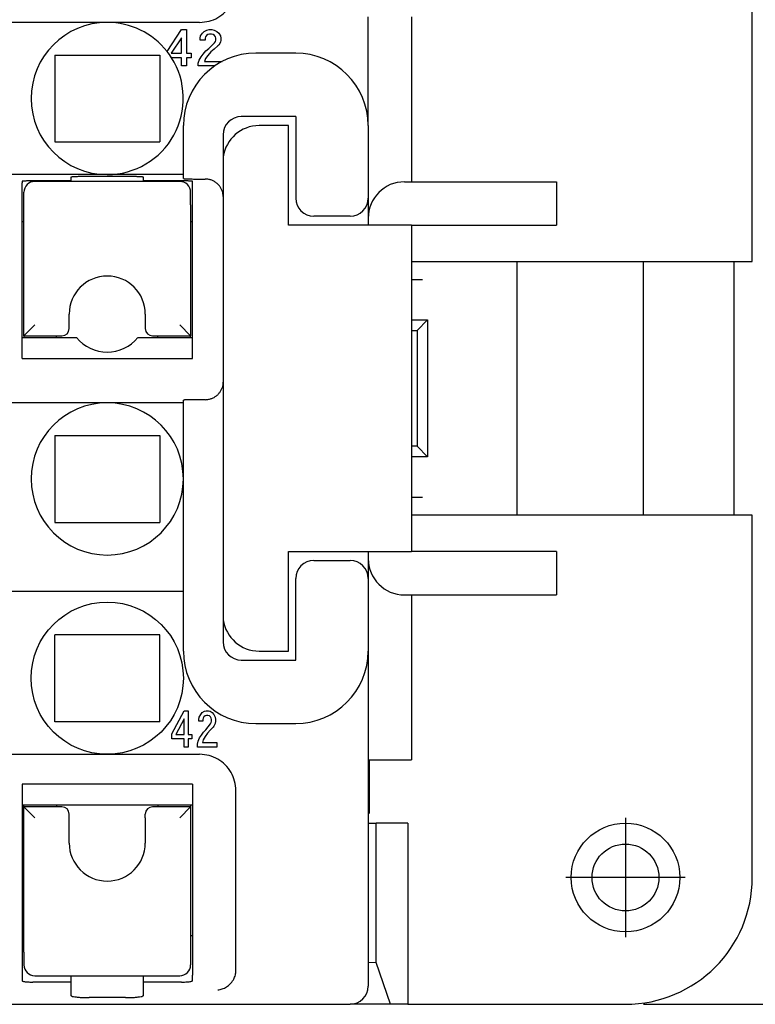
# Model space of a CAD drawing. Units: millimetres. Extents: x -210 to 0, y 0 to 297.
# Drawn here: x -90 to -70, y 220 to 247 of the extents above; entities that cross this region are included whole.
import ezdxf

# ---------------------------------------------------------------- set-up
doc = ezdxf.new("R2010")
doc.units = ezdxf.units.MM
doc.linetypes.add('DOT_CENTER', pattern=[14, 12, -1, 0, -1])
doc.layers.add('1', color=7, linetype='Continuous')
doc.styles.add('CONVERTER_13', font='simplex.shx', dxfattribs={"width": 0.95})
doc.dimstyles.new('ME10_DIM_13', dxfattribs={"dimtxt": 3, "dimasz": 3, "dimexe": 1, "dimexo": 0.5, "dimgap": 2, "dimtad": 1, "dimdsep": 46, "dimtxsty": 'CONVERTER_13', "dimsah": 1, "dimcen": 0.09, "dimclrd": 7, "dimclre": 7, "dimclrt": 7, "dimadec": 0, "dimazin": 0, "dimtfac": 1, "dimtdec": 4, "dimtix": 1, "dimtmove": 0, "dimatfit": 3, "dimfxl": 1, "dimtolj": 1, "dimtzin": 0, "dimarcsym": 0})

# ---------------------------------------------------------------- blocks, each defined once
blk = doc.blocks.new('*D4')
at = {"layer": '1', "color": 7, "linetype": 'Continuous'}
for p, q in [((-73.165, 253.719), (-57.147, 253.719)), ((-58.147, 253.719), (-58.147, 219.719)), ((-73.165, 219.719), (-57.147, 219.719))]:
    blk.add_line(p, q, dxfattribs=at)
at = {"layer": '1', "color": 7}
for points in [[(-57.752, 250.719), (-58.542, 250.719), (-58.147, 253.719)], [(-58.542, 222.719), (-57.752, 222.719), (-58.147, 219.719)]]:
    blk.add_solid(points, dxfattribs=at)
at = {"layer": '1', "color": 7, "insert": (-60.147, 234.469), "char_height": 3, "attachment_point": 7, "rotation": 90, "line_spacing_factor": 0.60024, "style": 'CONVERTER_13'}
blk.add_mtext('34', dxfattribs=at)

msp = doc.modelspace()

# ---------------------------------------------------------------- linework, layer by layer
at = {"color": 7, "linetype": 'Continuous'}
for p, q in [((-70.165, 240.219), (-70.165, 250.219)), ((-87.965, 246.819), (-93.765, 246.819)), ((-85.415, 246.819), (-87.965, 246.819)), ((-80.765, 243.969), (-80.765, 246.969)), ((-79.565, 246.969), (-79.565, 242.419)), ((-86.315, 246.018), (-85.915, 246.619)), ((-85.915, 246.619), (-85.777, 246.619)), ((-85.777, 246.619), (-85.777, 245.969)), ((-85.39, 246.444), (-85.34, 246.519)), ((-85.34, 246.519), (-85.29, 246.569)), ((-85.29, 246.569), (-85.215, 246.606)), ((-85.19, 246.481), (-85.227, 246.456)), ((-85.215, 246.606), (-85.152, 246.619)), ((-85.14, 246.494), (-85.19, 246.481)), ((-85.152, 246.619), (-85.077, 246.619)), ((-85.09, 246.494), (-85.14, 246.494)), ((-85.04, 246.481), (-85.09, 246.494)), ((-85.077, 246.619), (-85.015, 246.606)), ((-85.002, 246.456), (-85.04, 246.481)), ((-85.015, 246.606), (-84.94, 246.569)), ((-84.94, 246.569), (-84.89, 246.519)), ((-84.89, 246.519), (-84.84, 246.444)), ((-85.915, 246.394), (-86.202, 245.969)), ((-85.915, 245.969), (-85.915, 246.394)), ((-85.402, 246.381), (-85.39, 246.444)), ((-85.402, 246.331), (-85.402, 246.381)), ((-85.265, 246.331), (-85.402, 246.331)), ((-85.252, 246.419), (-85.265, 246.381)), ((-85.265, 246.381), (-85.265, 246.331)), ((-85.227, 246.456), (-85.252, 246.419)), ((-85.165, 246.094), (-85.002, 246.256)), ((-84.977, 246.419), (-85.002, 246.456)), ((-85.002, 246.256), (-84.977, 246.294)), ((-84.965, 246.381), (-84.977, 246.419)), ((-84.977, 246.294), (-84.965, 246.331)), ((-84.965, 246.331), (-84.965, 246.381)), ((-84.84, 246.269), (-84.89, 246.194)), ((-84.84, 246.444), (-84.827, 246.381)), ((-84.827, 246.331), (-84.84, 246.269)), ((-84.827, 246.381), (-84.827, 246.331)), ((-86.202, 245.969), (-85.915, 245.969)), ((-85.777, 245.969), (-85.652, 245.969)), ((-85.652, 245.969), (-85.652, 245.844)), ((-85.377, 245.869), (-85.315, 245.944)), ((-85.315, 245.944), (-85.24, 246.031)), ((-85.24, 246.031), (-85.165, 246.094)), ((-85.102, 246.006), (-85.19, 245.906)), ((-85.015, 246.081), (-85.102, 246.006)), ((-84.915, 246.169), (-85.015, 246.081)), ((-84.89, 246.194), (-84.915, 246.169)), ((-82.765, 245.969), (-83.865, 245.969)), ((-89.415, 245.919), (-89.415, 243.519)), ((-89.415, 245.919), (-86.515, 245.919)), ((-86.515, 245.919), (-86.515, 243.519)), ((-85.915, 245.844), (-86.192, 245.844)), ((-85.915, 245.619), (-85.915, 245.844)), ((-85.777, 245.844), (-85.777, 245.619)), ((-85.652, 245.844), (-85.777, 245.844)), ((-85.452, 245.694), (-85.427, 245.781)), ((-85.452, 245.619), (-85.452, 245.694)), ((-85.427, 245.781), (-85.377, 245.869)), ((-85.252, 245.819), (-85.277, 245.744)), ((-85.277, 245.744), (-84.79, 245.744)), ((-85.19, 245.906), (-85.252, 245.819)), ((-84.79, 245.744), (-84.79, 245.742)), ((-85.777, 245.619), (-85.915, 245.619)), ((-84.995, 245.619), (-85.452, 245.619)), ((-82.765, 244.219), (-84.265, 244.219)), ((-82.765, 244.219), (-82.765, 241.969)), ((-85.865, 242.51), (-85.865, 243.969)), ((-82.965, 243.969), (-83.775, 243.969)), ((-82.965, 241.219), (-82.965, 243.969)), ((-80.765, 243.969), (-80.765, 241.969)), ((-89.415, 243.519), (-86.515, 243.519)), ((-84.765, 243.719), (-84.765, 242.01)), ((-87.965, 242.619), (-93.765, 242.619)), ((-90.315, 242.433), (-90.315, 242.391)), ((-88.965, 242.444), (-90.015, 242.444)), ((-85.965, 242.429), (-89.965, 242.429)), ((-88.965, 242.546), (-88.965, 242.444)), ((-88.965, 242.444), (-88.965, 242.429)), ((-87.465, 242.566), (-88.465, 242.566)), ((-85.865, 242.619), (-87.965, 242.619)), ((-86.965, 242.444), (-86.965, 242.546)), ((-85.915, 242.444), (-86.965, 242.444)), ((-86.965, 242.429), (-86.965, 242.444)), ((-85.615, 242.391), (-85.615, 242.433)), ((-85.465, 242.496), (-85.265, 242.496)), ((-79.765, 242.419), (-75.565, 242.419)), ((-75.565, 242.419), (-75.565, 241.219)), ((-90.315, 241.319), (-90.315, 242.391)), ((-90.265, 241.979), (-90.265, 242.129)), ((-85.665, 241.979), (-85.665, 242.129)), ((-85.615, 241.319), (-85.615, 242.391)), ((-90.265, 241.781), (-90.265, 241.979)), ((-85.665, 241.781), (-85.665, 241.979)), ((-84.765, 242.01), (-84.765, 241.891)), ((-84.765, 241.891), (-84.765, 237.011)), ((-80.765, 241.969), (-80.765, 241.419)), ((-90.265, 238.169), (-90.265, 241.781)), ((-85.665, 241.781), (-85.665, 238.169)), ((-90.315, 237.541), (-90.315, 241.319)), ((-90.265, 241.319), (-90.315, 241.319)), ((-85.615, 241.319), (-85.665, 241.319)), ((-85.615, 237.541), (-85.615, 241.319)), ((-81.265, 241.469), (-82.265, 241.469)), ((-80.765, 241.419), (-80.765, 241.219)), ((-80.765, 241.219), (-82.965, 241.219)), ((-79.565, 241.219), (-80.765, 241.219)), ((-79.565, 241.219), (-79.565, 232.219)), ((-79.565, 241.219), (-75.565, 241.219)), ((-79.565, 240.219), (-76.665, 240.219)), ((-76.665, 240.219), (-70.165, 240.219)), ((-76.665, 240.219), (-76.665, 233.219)), ((-73.165, 233.219), (-73.165, 240.219)), ((-70.665, 233.219), (-70.665, 240.219)), ((-79.565, 239.719), (-79.265, 239.719)), ((-89.015, 238.469), (-89.015, 238.769)), ((-86.915, 238.769), (-86.915, 238.469)), ((-79.565, 238.607), (-79.126, 238.607)), ((-79.126, 238.607), (-79.415, 238.319)), ((-79.126, 238.607), (-79.126, 234.83)), ((-89.965, 238.469), (-90.265, 238.169)), ((-89.015, 238.369), (-89.015, 238.469)), ((-86.915, 238.469), (-86.915, 238.369)), ((-85.965, 238.469), (-85.665, 238.169)), ((-90.315, 238.119), (-88.813, 238.119)), ((-90.265, 238.169), (-89.215, 238.169)), ((-90.265, 238.169), (-90.265, 238.119)), ((-89.365, 238.119), (-89.365, 238.169)), ((-87.116, 238.119), (-85.615, 238.119)), ((-86.715, 238.169), (-85.665, 238.169)), ((-86.565, 238.119), (-86.565, 238.169)), ((-85.665, 238.119), (-85.665, 238.169)), ((-79.565, 238.319), (-79.415, 238.319)), ((-79.415, 238.319), (-79.415, 235.119)), ((-90.315, 237.541), (-85.615, 237.541)), ((-84.765, 237.011), (-84.765, 236.892)), ((-84.765, 236.892), (-84.765, 229.719)), ((-87.965, 236.319), (-93.765, 236.319)), ((-85.865, 236.319), (-87.965, 236.319)), ((-85.865, 236.319), (-85.865, 236.392)), ((-85.865, 234.219), (-85.865, 236.319)), ((-85.265, 236.406), (-85.465, 236.406)), ((-89.415, 235.419), (-89.415, 233.019)), ((-89.415, 235.419), (-86.515, 235.419)), ((-86.515, 235.419), (-86.515, 233.019)), ((-79.415, 235.119), (-79.565, 235.119)), ((-79.415, 235.119), (-79.126, 234.83)), ((-79.126, 234.83), (-79.565, 234.83)), ((-85.865, 231.119), (-85.865, 234.219)), ((-79.565, 233.719), (-79.265, 233.719)), ((-76.665, 233.219), (-79.565, 233.219)), ((-70.165, 233.219), (-76.665, 233.219)), ((-70.165, 223.219), (-70.165, 233.219)), ((-89.415, 233.019), (-86.515, 233.019)), ((-82.965, 232.219), (-80.765, 232.219)), ((-82.965, 229.469), (-82.965, 232.219)), ((-80.765, 232.219), (-79.565, 232.219)), ((-80.765, 232.219), (-80.765, 232.019)), ((-75.565, 232.219), (-79.565, 232.219)), ((-75.565, 232.219), (-75.565, 231.019)), ((-82.265, 231.969), (-81.265, 231.969)), ((-80.765, 232.019), (-80.765, 231.469)), ((-82.765, 229.219), (-82.765, 231.469)), ((-80.765, 231.469), (-80.765, 229.469)), ((-165.465, 231.119), (-85.865, 231.119)), ((-85.865, 229.469), (-85.865, 231.119)), ((-79.765, 231.019), (-75.565, 231.019)), ((-79.565, 231.019), (-79.565, 226.469)), ((-89.415, 227.519), (-89.415, 229.919)), ((-86.515, 229.919), (-89.415, 229.919)), ((-86.515, 227.519), (-86.515, 229.919)), ((-83.775, 229.469), (-82.965, 229.469)), ((-80.765, 229.469), (-80.765, 226.469)), ((-84.265, 229.219), (-82.765, 229.219)), ((-86.185, 227.181), (-85.845, 227.819)), ((-85.845, 227.819), (-85.735, 227.819)), ((-85.735, 227.819), (-85.735, 227.169)), ((-85.385, 227.719), (-85.345, 227.769)), ((-85.345, 227.769), (-85.285, 227.806)), ((-85.285, 227.806), (-85.235, 227.819)), ((-85.235, 227.819), (-85.175, 227.819)), ((-85.175, 227.819), (-85.125, 227.806)), ((-85.125, 227.806), (-85.065, 227.769)), ((-85.065, 227.769), (-85.025, 227.719)), ((-86.515, 227.519), (-89.415, 227.519)), ((-85.845, 227.594), (-86.075, 227.169)), ((-85.845, 227.169), (-85.845, 227.594)), ((-85.435, 227.581), (-85.425, 227.644)), ((-85.435, 227.531), (-85.435, 227.581)), ((-85.325, 227.531), (-85.435, 227.531)), ((-85.425, 227.644), (-85.385, 227.719)), ((-85.315, 227.619), (-85.325, 227.581)), ((-85.325, 227.581), (-85.325, 227.531)), ((-85.295, 227.656), (-85.315, 227.619)), ((-85.265, 227.681), (-85.295, 227.656)), ((-85.225, 227.694), (-85.265, 227.681)), ((-85.245, 227.294), (-85.115, 227.456)), ((-85.185, 227.694), (-85.225, 227.694)), ((-85.145, 227.681), (-85.185, 227.694)), ((-85.115, 227.656), (-85.145, 227.681)), ((-85.095, 227.619), (-85.115, 227.656)), ((-85.115, 227.456), (-85.095, 227.494)), ((-85.085, 227.581), (-85.095, 227.619)), ((-85.095, 227.494), (-85.085, 227.531)), ((-85.085, 227.531), (-85.085, 227.581)), ((-85.025, 227.719), (-84.985, 227.644)), ((-84.985, 227.469), (-85.025, 227.394)), ((-84.985, 227.644), (-84.975, 227.581)), ((-84.975, 227.531), (-84.985, 227.469)), ((-84.975, 227.581), (-84.975, 227.531)), ((-83.865, 227.469), (-82.765, 227.469)), ((-85.365, 227.144), (-85.305, 227.231)), ((-85.305, 227.231), (-85.245, 227.294)), ((-85.195, 227.206), (-85.265, 227.106)), ((-85.125, 227.281), (-85.195, 227.206)), ((-85.045, 227.369), (-85.125, 227.281)), ((-85.025, 227.394), (-85.045, 227.369)), ((-86.185, 227.044), (-86.185, 227.181)), ((-85.845, 227.044), (-86.185, 227.044)), ((-86.075, 227.169), (-85.845, 227.169)), ((-85.845, 226.819), (-85.845, 227.044)), ((-85.735, 227.169), (-85.635, 227.169)), ((-85.735, 227.044), (-85.735, 226.819)), ((-85.635, 227.044), (-85.735, 227.044)), ((-85.635, 227.169), (-85.635, 227.044)), ((-85.475, 226.894), (-85.455, 226.981)), ((-85.455, 226.981), (-85.415, 227.069)), ((-85.415, 227.069), (-85.365, 227.144)), ((-85.315, 227.019), (-85.335, 226.944)), ((-85.335, 226.944), (-84.945, 226.944)), ((-85.265, 227.106), (-85.315, 227.019)), ((-84.945, 226.944), (-84.945, 226.819)), ((-85.735, 226.819), (-85.845, 226.819)), ((-85.475, 226.819), (-85.475, 226.894)), ((-84.945, 226.819), (-85.475, 226.819)), ((-93.765, 226.619), (-87.965, 226.619)), ((-87.965, 226.619), (-85.415, 226.619)), ((-80.765, 226.469), (-79.565, 226.469)), ((-80.765, 226.469), (-80.765, 224.719)), ((-80.735, 226.469), (-80.735, 224.99)), ((-90.315, 225.796), (-90.315, 221.619)), ((-85.615, 225.796), (-90.315, 225.796)), ((-85.615, 225.796), (-85.615, 221.619)), ((-84.415, 225.513), (-84.415, 225.618)), ((-84.415, 221.02), (-84.415, 225.513)), ((-85.615, 225.219), (-90.315, 225.219)), ((-90.265, 225.169), (-90.265, 225.219)), ((-90.265, 221.156), (-90.265, 225.169)), ((-89.215, 225.169), (-90.265, 225.169)), ((-89.965, 224.869), (-90.265, 225.169)), ((-89.365, 225.219), (-89.365, 225.169)), ((-85.665, 225.169), (-86.715, 225.169)), ((-86.565, 225.219), (-86.565, 225.169)), ((-85.965, 224.869), (-85.665, 225.169)), ((-85.665, 225.219), (-85.665, 225.169)), ((-85.665, 225.169), (-85.665, 221.156)), ((-89.015, 224.869), (-89.015, 224.969)), ((-89.015, 224.169), (-89.015, 224.869)), ((-86.915, 224.869), (-86.915, 224.969)), ((-86.915, 224.869), (-86.915, 224.169)), ((-80.765, 224.719), (-80.765, 220.615)), ((-80.765, 224.719), (-80.542, 224.719)), ((-79.669, 224.719), (-80.542, 224.719)), ((-80.542, 220.871), (-80.542, 224.719)), ((-79.669, 224.719), (-79.669, 219.719)), ((-90.315, 221.619), (-90.315, 220.524)), ((-90.315, 221.619), (-90.265, 221.619)), ((-85.665, 221.619), (-85.615, 221.619)), ((-85.615, 221.619), (-85.615, 220.524)), ((-90.265, 221.156), (-90.265, 220.958)), ((-90.265, 220.958), (-90.265, 220.808)), ((-85.665, 221.156), (-85.665, 220.958)), ((-85.665, 220.958), (-85.665, 220.808)), ((-84.415, 220.652), (-84.415, 221.02)), ((-80.542, 220.871), (-80.765, 220.865)), ((-80.151, 219.719), (-80.542, 220.871)), ((-90.315, 220.524), (-90.315, 220.369)), ((-89.965, 220.508), (-85.965, 220.508)), ((-88.965, 220.508), (-88.965, 220.332)), ((-86.965, 220.332), (-86.965, 220.508)), ((-85.615, 220.369), (-85.615, 220.524)), ((-80.765, 220.615), (-80.765, 220.219)), ((-88.965, 220.332), (-90.015, 220.332)), ((-88.965, 220.332), (-88.965, 219.964)), ((-85.915, 220.332), (-86.965, 220.332)), ((-86.965, 219.964), (-86.965, 220.332)), ((-87.465, 219.903), (-88.465, 219.903)), ((-170.065, 219.719), (-81.265, 219.719)), ((-80.151, 219.719), (-81.265, 219.719)), ((-79.669, 219.719), (-80.151, 219.719)), ((-79.669, 219.719), (-73.665, 219.719))]:
    msp.add_line(p, q, dxfattribs=at)
for centre, radius in [((-87.965, 228.719), 2.1), ((-73.665, 223.219), 1.5), ((-73.665, 223.219), 0.923)]:
    msp.add_circle(centre, radius, dxfattribs=at)
for centre, radius, start, end in [((-87.965, 244.719), 2.1, 90, 270), ((-87.965, 244.719), 2.1, 38.2285, 90), ((-87.965, 244.719), 2.1, 32.3924, 38.2285), ((-83.865, 243.969), 2, 90, 180), ((-82.765, 243.969), 2, 0, 90), ((-87.965, 244.719), 2.1, 270, 32.3924), ((-84.265, 243.719), 0.5, 90, 180), ((-83.775, 242.969), 1, 90, 171.8904), ((-89.965, 242.129), 0.3, 90, 180), ((-85.965, 242.129), 0.3, 0, 90), ((-79.765, 241.419), 1, 90, 180), ((-82.265, 241.969), 0.5, 180, 270), ((-81.265, 241.969), 0.5, 270, 0), ((-87.965, 238.769), 1.05, 0, 180), ((-89.215, 238.369), 0.2, 270, 0), ((-86.715, 238.369), 0.2, 180, 270), ((-87.965, 238.819), 1.1, 219.5212, 320.4788), ((-87.965, 234.219), 2.1, 90, 0), ((-87.965, 234.219), 2.1, 0, 90), ((-82.265, 231.469), 0.5, 90, 180), ((-81.265, 231.469), 0.5, 0, 90), ((-79.765, 232.019), 1, 180, 270), ((-83.775, 230.469), 1, 188.1096, 270), ((-84.265, 229.719), 0.5, 180, 270), ((-83.865, 229.469), 2, 180, 270), ((-82.765, 229.469), 2, 270, 0), ((-89.215, 224.969), 0.2, 0, 90), ((-86.715, 224.969), 0.2, 90, 180), ((-87.965, 224.169), 1.05, 180, 0), ((-73.665, 223.219), 3.5, 270, 360), ((-89.965, 220.808), 0.3, 180, 270), ((-85.965, 220.808), 0.3, 270, 360), ((-81.265, 220.219), 0.5, 270, 0)]:
    msp.add_arc(centre, radius, start, end, dxfattribs=at)
for points, knots in [([(-85.415, 246.819), (-85.328, 246.825), (-85.153, 246.838), (-84.909, 246.943), (-84.699, 247.103), (-84.54, 247.313), (-84.435, 247.557), (-84.421, 247.732), (-84.415, 247.819)], [0, 0, 0, 0, 0.261055, 0.522131, 0.783242, 1.044395, 1.305583, 1.566791, 1.566791, 1.566791, 1.566791]), ([(-90.015, 242.444), (-90.034, 242.444), (-90.073, 242.444), (-90.123, 242.443), (-90.164, 242.443), (-90.196, 242.442), (-90.226, 242.441), (-90.251, 242.44), (-90.273, 242.439), (-90.29, 242.438), (-90.303, 242.436), (-90.311, 242.436), (-90.314, 242.434), (-90.315, 242.433)], [0, 0, 0, 0, 0.0585274, 0.1148085, 0.1500328, 0.1826239, 0.2121635, 0.2380749, 0.2598754, 0.277289, 0.2899767, 0.2977385, 0.3006503, 0.3006503, 0.3006503, 0.3006503]), ([(-88.465, 242.566), (-88.497, 242.566), (-88.561, 242.566), (-88.644, 242.565), (-88.713, 242.564), (-88.767, 242.562), (-88.816, 242.56), (-88.859, 242.558), (-88.895, 242.556), (-88.924, 242.554), (-88.945, 242.551), (-88.958, 242.55), (-88.963, 242.547), (-88.965, 242.546)], [0, 0, 0, 0, 0.0975459, 0.1913495, 0.2500595, 0.304383, 0.3536232, 0.3968202, 0.4331707, 0.4622175, 0.4834004, 0.4964007, 0.5014282, 0.5014282, 0.5014282, 0.5014282]), ([(-86.965, 242.546), (-86.966, 242.547), (-86.971, 242.55), (-86.985, 242.551), (-87.005, 242.554), (-87.034, 242.556), (-87.07, 242.558), (-87.113, 242.56), (-87.162, 242.562), (-87.216, 242.564), (-87.285, 242.565), (-87.369, 242.566), (-87.432, 242.566), (-87.465, 242.566)], [0, 0, 0, 0, 0.0050275, 0.0180278, 0.0392108, 0.0682575, 0.104608, 0.1478051, 0.1970453, 0.2513687, 0.3100787, 0.4038823, 0.5014282, 0.5014282, 0.5014282, 0.5014282]), ([(-85.615, 242.433), (-85.616, 242.434), (-85.619, 242.436), (-85.627, 242.436), (-85.639, 242.438), (-85.657, 242.439), (-85.678, 242.44), (-85.704, 242.441), (-85.733, 242.442), (-85.766, 242.443), (-85.807, 242.443), (-85.857, 242.444), (-85.895, 242.444), (-85.915, 242.444)], [0, 0, 0, 0, 0.0029118, 0.0106735, 0.0233613, 0.0407749, 0.0625754, 0.0884868, 0.1180263, 0.1506174, 0.1858417, 0.2421228, 0.3006503, 0.3006503, 0.3006503, 0.3006503]), ([(-85.865, 242.51), (-85.864, 242.51), (-85.86, 242.507), (-85.849, 242.507), (-85.832, 242.504), (-85.809, 242.503), (-85.78, 242.502), (-85.746, 242.5), (-85.707, 242.499), (-85.664, 242.498), (-85.609, 242.497), (-85.542, 242.496), (-85.491, 242.496), (-85.465, 242.496)], [0, 0, 0, 0, 0.0038823, 0.0142314, 0.0311483, 0.0543665, 0.0834338, 0.1179824, 0.1573684, 0.2008233, 0.247789, 0.3228304, 0.400867, 0.400867, 0.400867, 0.400867]), ([(-85.165, 242.486), (-85.181, 242.489), (-85.214, 242.495), (-85.248, 242.496), (-85.265, 242.496)], [0, 0, 0, 0, 0.0503189, 0.1006372, 0.1006372, 0.1006372, 0.1006372]), ([(-84.765, 242.01), (-84.766, 242.035), (-84.768, 242.084), (-84.787, 242.158), (-84.816, 242.229), (-84.851, 242.284), (-84.885, 242.326), (-84.915, 242.357), (-84.949, 242.387), (-84.984, 242.412), (-85.021, 242.434), (-85.06, 242.454), (-85.1, 242.469), (-85.132, 242.479), (-85.153, 242.484), (-85.161, 242.485), (-85.165, 242.486)], [0, 0, 0, 0, 0.07398, 0.1480831, 0.226038, 0.3043539, 0.3432076, 0.3884269, 0.4332551, 0.4782289, 0.5197595, 0.5614038, 0.6080255, 0.6482084, 0.660596, 0.6729918, 0.6729918, 0.6729918, 0.6729918]), ([(-85.165, 236.416), (-85.161, 236.417), (-85.153, 236.418), (-85.13, 236.424), (-85.098, 236.434), (-85.057, 236.45), (-85.02, 236.468), (-84.972, 236.498), (-84.916, 236.541), (-84.869, 236.594), (-84.837, 236.64), (-84.817, 236.675), (-84.8, 236.711), (-84.783, 236.758), (-84.768, 236.818), (-84.766, 236.867), (-84.765, 236.892)], [0, 0, 0, 0, 0.0123957, 0.0247834, 0.0714865, 0.111588, 0.1562372, 0.1947625, 0.281893, 0.3684715, 0.4055795, 0.448231, 0.4892057, 0.5248712, 0.5989742, 0.6729542, 0.6729542, 0.6729542, 0.6729542]), ([(-85.465, 236.406), (-85.491, 236.406), (-85.542, 236.406), (-85.609, 236.405), (-85.664, 236.404), (-85.707, 236.403), (-85.746, 236.402), (-85.78, 236.401), (-85.809, 236.399), (-85.832, 236.398), (-85.849, 236.395), (-85.86, 236.395), (-85.864, 236.393), (-85.865, 236.392)], [0, 0, 0, 0, 0.0780366, 0.153078, 0.2000438, 0.2434986, 0.2828846, 0.3174332, 0.3465005, 0.3697187, 0.3866356, 0.3969847, 0.400867, 0.400867, 0.400867, 0.400867]), ([(-85.265, 236.406), (-85.248, 236.406), (-85.214, 236.407), (-85.181, 236.413), (-85.165, 236.416)], [0, 0, 0, 0, 0.0503183, 0.1006372, 0.1006372, 0.1006372, 0.1006372]), ([(-84.415, 225.618), (-84.421, 225.705), (-84.435, 225.88), (-84.54, 226.124), (-84.699, 226.334), (-84.909, 226.494), (-85.153, 226.599), (-85.328, 226.612), (-85.415, 226.619)], [0, 0, 0, 0, 0.261209, 0.522397, 0.783549, 1.044661, 1.305736, 1.566791, 1.566791, 1.566791, 1.566791]), ([(-80.735, 224.99), (-80.74, 224.989), (-80.749, 224.988), (-80.76, 224.987), (-80.764, 224.985), (-80.765, 224.984)], [0, 0, 0, 0, 0.016903, 0.02716631, 0.03097429, 0.03097429, 0.03097429, 0.03097429]), ([(-84.915, 220.116), (-84.894, 220.119), (-84.853, 220.124), (-84.791, 220.142), (-84.731, 220.166), (-84.674, 220.198), (-84.617, 220.238), (-84.573, 220.279), (-84.538, 220.318), (-84.516, 220.347), (-84.494, 220.379), (-84.481, 220.402), (-84.474, 220.414)], [0, 0, 0, 0, 0.0623566, 0.1254136, 0.1912315, 0.2574907, 0.319855, 0.3999955, 0.4378231, 0.4754459, 0.5116383, 0.5530729, 0.5530729, 0.5530729, 0.5530729]), ([(-84.474, 220.414), (-84.457, 220.452), (-84.423, 220.527), (-84.417, 220.61), (-84.415, 220.652)], [0, 0, 0, 0, 0.123699, 0.2475043, 0.2475043, 0.2475043, 0.2475043]), ([(-90.315, 220.369), (-90.312, 220.366), (-90.301, 220.355), (-90.268, 220.35), (-90.211, 220.34), (-90.124, 220.334), (-90.053, 220.333), (-90.015, 220.332)], [0, 0, 0, 0, 0.0140369, 0.0451237, 0.0935169, 0.1911713, 0.3060102, 0.3060102, 0.3060102, 0.3060102]), ([(-85.915, 220.332), (-85.877, 220.333), (-85.806, 220.334), (-85.718, 220.34), (-85.661, 220.35), (-85.629, 220.355), (-85.618, 220.366), (-85.615, 220.369)], [0, 0, 0, 0, 0.1148389, 0.2124933, 0.2608865, 0.2919733, 0.3060102, 0.3060102, 0.3060102, 0.3060102]), ([(-88.965, 219.964), (-88.959, 219.958), (-88.942, 219.94), (-88.887, 219.932), (-88.811, 219.918), (-88.709, 219.91), (-88.591, 219.904), (-88.508, 219.903), (-88.465, 219.903)], [0, 0, 0, 0, 0.0232968, 0.0753953, 0.1558655, 0.2598774, 0.3806238, 0.5100502, 0.5100502, 0.5100502, 0.5100502]), ([(-87.465, 219.903), (-87.422, 219.903), (-87.338, 219.904), (-87.221, 219.91), (-87.118, 219.918), (-87.042, 219.932), (-86.988, 219.94), (-86.97, 219.958), (-86.965, 219.964)], [0, 0, 0, 0, 0.1294264, 0.2501728, 0.3541847, 0.4346549, 0.4867534, 0.5100502, 0.5100502, 0.5100502, 0.5100502])]:
    msp.add_open_spline(points, degree=3, knots=knots, dxfattribs=at)
at = {"layer": '1', "color": 7, "linetype": 'DOT_CENTER'}
for p, q in [((-73.665, 224.869), (-73.665, 221.569)), ((-72.015, 223.219), (-75.315, 223.219))]:
    msp.add_line(p, q, dxfattribs=at)

# ---------------------------------------------------------------- dimensions: what is measured, and where the dimension line sits
at = {"layer": '1'}
dim = msp.add_linear_dim(base=(-58.147, 253.719), p1=(-73.665, 219.719), p2=(-73.665, 253.719), angle=90, dimstyle='ME10_DIM_13', dxfattribs=at)
dim.commit()
dim.dimension.update_dxf_attribs({"geometry": '*D4', "text_midpoint": (-61.647, 236.719), "text_rotation": 90})

doc.saveas('drawing.dxf')
